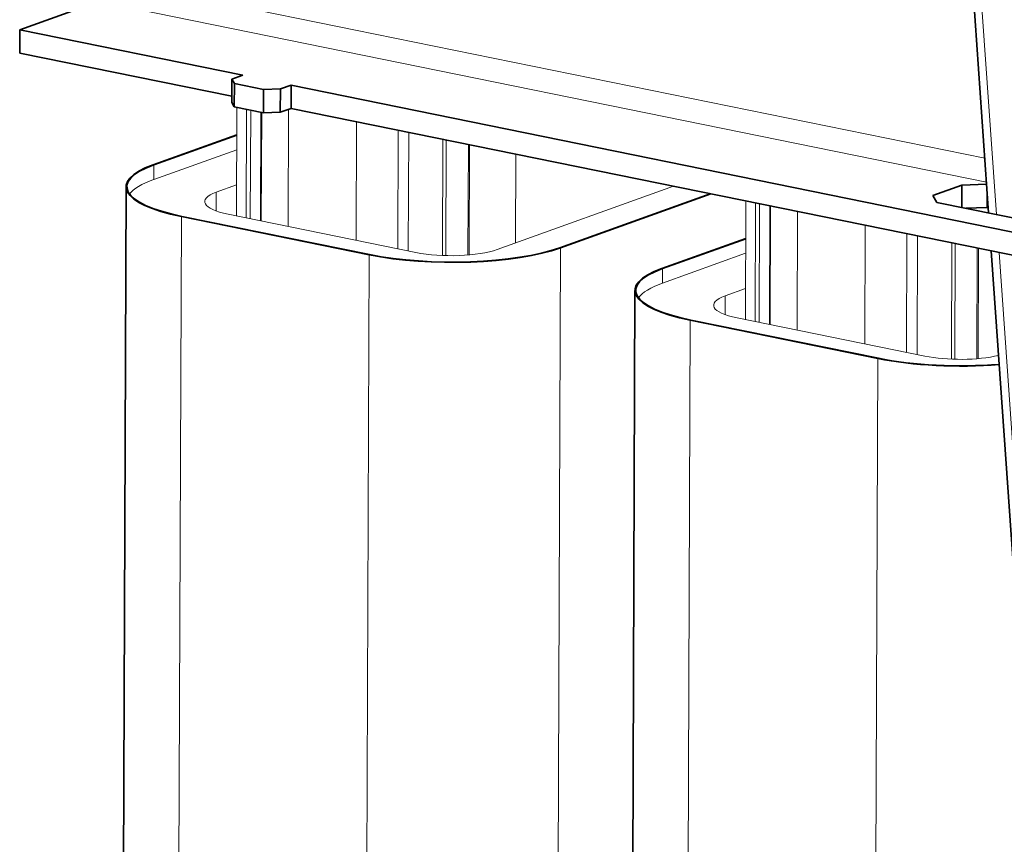
# Model space of a CAD drawing. Units: millimetres. Extents: x 0 to 420, y 0 to 297.
# Drawn here: x 296 to 328, y 124 to 151 of the extents above; entities that cross this region are included whole.
import ezdxf

# ---------------------------------------------------------------- set-up
doc = ezdxf.new("R2010")
doc.units = ezdxf.units.MM
doc.layers.add('1', color=7, linetype='Continuous', true_color=0xffffff)

msp = doc.modelspace()

# ---------------------------------------------------------------- linework, layer by layer
at = {"layer": '1', "color": 155, "linetype": 'Continuous', "lineweight": 35}
for p, q in [((327.174, 153.674), (327.792, 144.861)), ((295.698, 150.929), (298.322, 151.872)), ((295.695, 150.159), (295.698, 150.929)), ((303.084, 149.425), (295.698, 150.929)), ((302.724, 148.727), (295.695, 150.159)), ((302.726, 149.296), (303.084, 149.425)), ((302.723, 148.526), (302.726, 149.296)), ((302.726, 149.296), (302.809, 149.145)), ((302.809, 149.145), (302.806, 148.375)), ((303.772, 148.949), (302.809, 149.145)), ((304.69, 149.098), (304.332, 148.969)), ((304.687, 148.327), (304.69, 149.098)), ((333.59, 143.211), (304.69, 149.098)), ((303.769, 148.179), (303.772, 148.949)), ((303.772, 148.949), (304.332, 148.969)), ((304.332, 148.969), (304.329, 148.199)), ((302.806, 148.375), (302.723, 148.526)), ((303.769, 148.179), (302.806, 148.375)), ((304.329, 148.199), (303.769, 148.179)), ((304.687, 148.327), (304.329, 148.199)), ((333.23, 142.513), (304.687, 148.327)), ((302.888, 147.451), (300.115, 146.455)), ((302.888, 147.44), (300.136, 146.451)), ((299.221, 145.731), (299.068, 106.248)), ((313.593, 143.709), (318.574, 145.498)), ((313.614, 143.705), (318.595, 145.494)), ((326.906, 145.78), (325.952, 145.438)), ((326.903, 145.043), (326.906, 145.78)), ((326.906, 145.78), (327.726, 145.81)), ((327.744, 145.547), (327.742, 145.04)), ((326.076, 145.211), (325.952, 145.438)), ((326.076, 145.211), (330.732, 144.263)), ((327.742, 145.04), (327.038, 145.015)), ((327.742, 145.04), (327.78, 145.033)), ((301.051, 144.742), (307.27, 143.475)), ((301.067, 144.748), (307.286, 143.481)), ((319.747, 144.017), (316.973, 143.021)), ((319.747, 144.005), (316.994, 143.017)), ((327.88, 143.603), (331.071, 98.104)), ((316.079, 142.297), (315.927, 102.814)), ((317.91, 141.308), (324.129, 140.041)), ((317.925, 141.314), (324.144, 140.047))]:
    msp.add_line(p, q, dxfattribs=at)
at = {"layer": '1', "color": 155, "linetype": 'Continuous', "lineweight": 13}
for p, q in [((328.052, 144.808), (327.444, 153.491)), ((327.665, 146.674), (298.682, 152.578)), ((298.322, 151.872), (327.72, 145.883)), ((302.892, 148.357), (302.878, 144.763)), ((303.213, 148.291), (303.199, 144.698)), ((303.349, 148.264), (303.335, 144.67)), ((303.686, 148.195), (303.672, 144.601)), ((303.713, 148.189), (303.699, 144.596)), ((304.605, 148.298), (304.59, 144.414)), ((306.853, 147.886), (306.838, 143.956)), ((308.233, 147.604), (308.218, 143.676)), ((308.583, 147.533), (308.568, 143.604)), ((309.718, 147.302), (309.703, 143.452)), ((309.828, 147.28), (309.813, 143.448)), ((310.559, 147.131), (310.545, 143.467)), ((310.6, 147.123), (310.586, 143.47)), ((302.886, 146.958), (300.134, 145.969)), ((312.128, 146.811), (312.117, 143.865)), ((300.136, 146.451), (300.134, 145.969)), ((302.206, 145.547), (302.204, 144.928)), ((302.882, 145.79), (302.206, 145.547)), ((311.519, 143.65), (317.356, 145.747)), ((319.751, 145.258), (319.736, 141.329)), ((320.073, 145.193), (320.058, 141.264)), ((320.208, 145.165), (320.193, 141.236)), ((320.546, 145.096), (320.531, 141.167)), ((320.573, 145.091), (320.557, 141.162)), ((321.464, 144.909), (321.448, 140.98)), ((301.051, 144.742), (300.899, 105.259)), ((302.604, 144.819), (308.823, 143.553)), ((323.711, 144.452), (323.696, 140.522)), ((325.091, 144.17), (325.076, 140.241)), ((325.441, 144.099), (325.426, 140.17)), ((326.577, 143.868), (326.562, 140.018)), ((313.614, 143.705), (313.462, 104.222)), ((326.686, 143.846), (326.671, 140.014)), ((327.418, 143.696), (327.404, 140.033)), ((327.458, 143.688), (327.444, 140.036)), ((331.341, 97.921), (328.141, 143.549)), ((307.27, 143.475), (307.118, 103.992)), ((319.745, 143.524), (316.992, 142.535)), ((316.994, 143.017), (316.992, 142.535)), ((319.74, 142.356), (319.065, 142.113)), ((319.065, 142.113), (319.063, 141.494)), ((317.91, 141.308), (317.758, 101.825)), ((319.463, 141.385), (325.682, 140.118)), ((324.129, 140.041), (323.976, 100.558))]:
    msp.add_line(p, q, dxfattribs=at)
at = {"layer": '1', "color": 155, "linetype": 'Continuous', "lineweight": 35}
for centre, major_axis, start_param, end_param in [((303.755, 145.714), (-4.535, 0.017), 5.645385, 7.216181), ((303.755, 145.714), (-4.509, 0.017), 5.645385, 7.216181), ((309.974, 144.447), (-4.535, 0.017), 0.932996, 2.503792), ((309.974, 144.447), (-4.509, 0.017), 0.932996, 2.503792), ((320.614, 142.279), (-4.509, 0.017), 5.645385, 7.216181), ((320.614, 142.279), (-4.535, 0.017), 5.645385, 7.216181), ((326.832, 141.012), (-4.535, 0.017), 0.932996, 1.865337), ((326.832, 141.012), (-4.509, 0.017), 0.932996, 1.866981)]:
    msp.add_ellipse(centre, major_axis=major_axis, ratio=0.269453, start_param=start_param, end_param=end_param, dxfattribs=at)
at = {"layer": '1', "color": 155, "linetype": 'Continuous', "lineweight": 13}
for centre, major_axis, start_param, end_param in [((303.753, 145.232), (-4.509, 0.017), 5.645385, 6.083711), ((303.753, 145.232), (-1.927, 0.007), 5.645385, 7.216181), ((309.972, 143.965), (-1.927, 0.007), 0.932996, 2.503719), ((320.612, 141.798), (-4.509, 0.017), 5.645385, 6.083711), ((320.612, 141.798), (-1.927, 0.007), 5.645385, 7.216181), ((326.831, 140.531), (-1.927, 0.007), 0.932996, 2.307084)]:
    msp.add_ellipse(centre, major_axis=major_axis, ratio=0.269453, start_param=start_param, end_param=end_param, dxfattribs=at)

doc.saveas('drawing.dxf')
